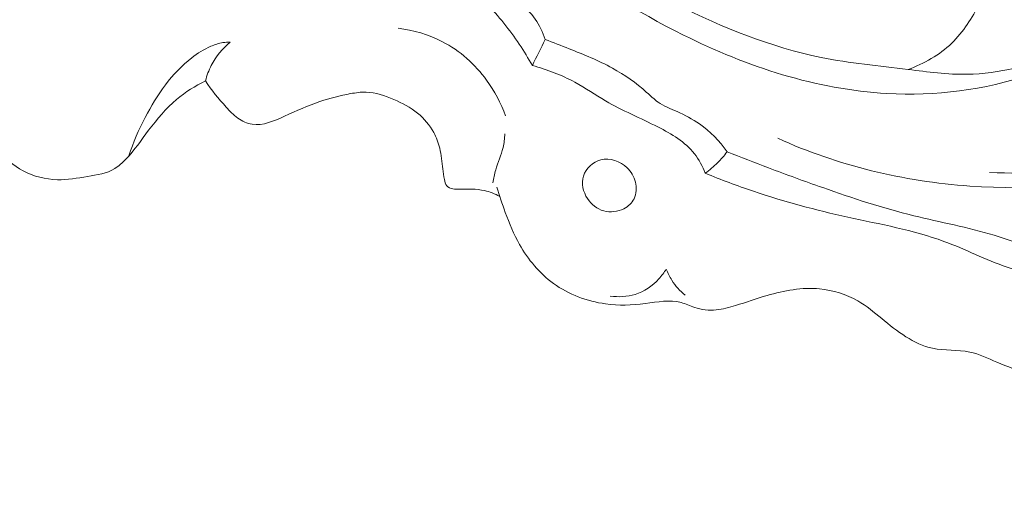
# Model space of a CAD drawing. Units: centimetres. Extents: x 206 to 373, y 673 to 909.
# Drawn here: x 295 to 299, y 737 to 739 of the extents above; entities that cross this region are included whole.
import ezdxf

# ---------------------------------------------------------------- set-up
doc = ezdxf.new("R2010")
doc.units = ezdxf.units.CM
doc.header["$MEASUREMENT"] = 0
doc.layers.add('layer 1', color=7, linetype='Continuous')

msp = doc.modelspace()

# ---------------------------------------------------------------- linework, layer by layer
at = {"layer": 'layer 1', "color": 250, "lineweight": 20}
for points, knots in [([(206.14891, 673.08453), (206.14891, 673.08453), (206.14891, 909.27022), (206.14891, 909.27022), (206.14891, 909.27022), (206.14891, 909.27022), (373.14892, 909.27022), (373.14892, 909.27022), (373.14892, 909.27022), (373.14892, 909.27022), (373.14892, 673.08453), (373.14892, 673.08453), (373.14892, 673.08453), (373.14892, 673.08453), (206.14891, 673.08453), (206.14891, 673.08453)], [0, 0, 0, 0, 0.2, 0.2, 0.2, 0.2, 0.4, 0.4, 0.4, 0.4, 0.6, 0.6, 0.6, 0.6, 1, 1, 1, 1]), ([(299.03248, 738.13027), (299.19366, 738.12073), (299.35801, 738.14011), (299.51364, 738.18757), (299.51364, 738.18757), (299.63295, 738.2239), (299.74713, 738.27671), (299.84853, 738.3498), (299.84853, 738.3498), (299.93321, 738.41084), (300.00903, 738.48603), (300.06794, 738.57067), (300.06794, 738.57067), (300.12504, 738.65274), (300.1662, 738.74362), (300.19695, 738.84366), (300.19695, 738.84366), (300.21108, 738.88936), (300.22296, 738.93691), (300.21459, 738.98029), (300.21459, 738.98029), (300.20452, 739.0328), (300.16461, 739.07914), (300.12403, 739.1199), (300.12403, 739.1199), (300.09529, 739.14879), (300.06628, 739.17477), (300.03523, 739.19722), (300.03523, 739.19722), (300.01421, 739.21243), (299.99239, 739.22597), (299.96642, 739.23709), (299.96642, 739.23709), (299.93765, 739.24937), (299.90376, 739.25861), (299.87877, 739.24549), (299.87877, 739.24549), (299.86556, 739.23848), (299.85484, 739.22535), (299.84699, 739.21136), (299.84699, 739.21136), (299.83024, 739.18094), (299.82749, 739.14679), (299.82163, 739.11335), (299.82163, 739.11335), (299.81286, 739.06324), (299.79684, 739.0147), (299.77432, 738.9695), (299.77432, 738.9695), (299.73972, 738.89999), (299.68973, 738.83845), (299.63326, 738.78445), (299.63326, 738.78445), (299.51162, 738.6681), (299.36023, 738.58652), (299.20066, 738.53268), (299.20066, 738.53268), (299.01059, 738.46853), (298.80906, 738.44366), (298.61038, 738.45476), (298.61038, 738.45476), (298.31952, 738.47111), (298.0349, 738.56441), (297.77316, 738.69504), (297.77316, 738.69504), (297.58042, 738.79118), (297.40015, 738.90754), (297.23106, 739.03856), (297.23106, 739.03856), (296.92716, 739.27393), (296.65921, 739.55663), (296.42178, 739.86134), (296.42178, 739.86134), (296.22353, 740.11566), (296.04659, 740.38539), (295.89595, 740.66948)], [0, 0, 0, 0, 0.05, 0.05, 0.05, 0.05, 0.1, 0.1, 0.1, 0.1, 0.15, 0.15, 0.15, 0.15, 0.2, 0.2, 0.2, 0.2, 0.25, 0.25, 0.25, 0.25, 0.3, 0.3, 0.3, 0.3, 0.35, 0.35, 0.35, 0.35, 0.4, 0.4, 0.4, 0.4, 0.45, 0.45, 0.45, 0.45, 0.5, 0.5, 0.5, 0.5, 0.55, 0.55, 0.55, 0.55, 0.6, 0.6, 0.6, 0.6, 0.65, 0.65, 0.65, 0.65, 0.7, 0.7, 0.7, 0.7, 0.75, 0.75, 0.75, 0.75, 0.8, 0.8, 0.8, 0.8, 0.85, 0.85, 0.85, 0.85, 0.9, 0.9, 0.9, 0.9, 1, 1, 1, 1]), ([(299.63588, 738.78693), (299.54037, 738.71894), (299.43625, 738.66392), (299.32652, 738.62015), (299.32652, 738.62015), (299.20255, 738.57073), (299.07131, 738.53561), (298.9399, 738.53357), (298.9399, 738.53357), (298.85892, 738.53222), (298.77796, 738.54339), (298.69691, 738.55325), (298.69691, 738.55325), (298.5771, 738.56772), (298.4572, 738.57914), (298.33986, 738.60301), (298.33986, 738.60301), (298.13392, 738.64493), (297.93561, 738.72532), (297.74546, 738.81974), (297.74546, 738.81974), (297.54693, 738.91835), (297.35727, 739.03226), (297.18186, 739.16525), (297.18186, 739.16525), (296.99368, 739.30786), (296.82198, 739.47253), (296.65882, 739.64487), (296.65882, 739.64487), (296.45051, 739.86488), (296.25628, 740.09744), (296.08299, 740.34519)], [0, 0, 0, 0, 0.1111111, 0.1111111, 0.1111111, 0.1111111, 0.2222222, 0.2222222, 0.2222222, 0.2222222, 0.3333333, 0.3333333, 0.3333333, 0.3333333, 0.4444444, 0.4444444, 0.4444444, 0.4444444, 0.5555556, 0.5555556, 0.5555556, 0.5555556, 0.6666667, 0.6666667, 0.6666667, 0.6666667, 0.7777778, 0.7777778, 0.7777778, 0.7777778, 1, 1, 1, 1]), ([(299.96539, 739.41959), (299.93865, 739.4394), (299.9118, 739.45913), (299.88318, 739.47609), (299.88318, 739.47609), (299.83646, 739.50359), (299.7853, 739.52338), (299.74076, 739.55499), (299.74076, 739.55499), (299.69941, 739.58443), (299.6637, 739.62406), (299.64211, 739.67019), (299.64211, 739.67019), (299.60135, 739.75737), (299.61094, 739.86754), (299.6518, 739.95756), (299.6518, 739.95756), (299.68105, 740.02214), (299.72636, 740.07624), (299.78132, 740.11745), (299.78132, 740.11745), (299.88028, 740.19152), (300.01068, 740.22345), (300.13598, 740.22033), (300.13598, 740.22033), (300.27638, 740.2168), (300.41048, 740.16948), (300.53185, 740.10169), (300.53185, 740.10169), (300.6497, 740.03594), (300.7556, 739.95088), (300.84349, 739.84822), (300.84349, 739.84822), (300.94845, 739.72572), (301.02771, 739.57804), (301.06357, 739.42108), (301.06357, 739.42108), (301.09199, 739.29682), (301.09321, 739.16673), (301.0748, 739.04012), (301.0748, 739.04012), (301.05501, 738.90307), (301.01235, 738.77005), (300.95313, 738.64578), (300.95313, 738.64578), (300.8853, 738.50378), (300.79575, 738.37306), (300.69471, 738.25124), (300.69471, 738.25124), (300.6015, 738.1389), (300.4984, 738.03398), (300.3799, 737.95128), (300.3799, 737.95128), (300.29979, 737.89534), (300.21268, 737.84954), (300.13396, 737.79071), (300.13396, 737.79071), (300.08919, 737.75721), (300.04717, 737.71959), (300.01162, 737.67668), (300.01162, 737.67668), (299.97477, 737.63212), (299.94477, 737.58208), (299.90615, 737.53874), (299.90615, 737.53874), (299.86757, 737.4956), (299.82051, 737.45925), (299.76862, 737.43406), (299.76862, 737.43406), (299.72809, 737.41446), (299.68478, 737.40156), (299.64028, 737.39324), (299.64028, 737.39324), (299.6109, 737.3878), (299.58104, 737.38421), (299.55352, 737.37434), (299.55352, 737.37434), (299.51831, 737.36183), (299.4869, 737.3391), (299.45267, 737.32236), (299.45267, 737.32236), (299.41867, 737.30577), (299.38197, 737.29525), (299.34469, 737.29112), (299.34469, 737.29112), (299.29414, 737.28553), (299.24255, 737.29188), (299.1933, 737.30436), (299.1933, 737.30436), (299.14831, 737.31575), (299.10521, 737.33225), (299.06247, 737.35072), (299.06247, 737.35072), (299.02569, 737.36659), (298.98915, 737.38394), (298.95048, 737.39203), (298.95048, 737.39203), (298.90064, 737.40239), (298.84719, 737.39757), (298.79773, 737.40784), (298.79773, 737.40784), (298.71998, 737.42402), (298.6524, 737.47766), (298.58876, 737.52969), (298.58876, 737.52969), (298.55657, 737.55609), (298.52538, 737.58196), (298.49013, 737.60219), (298.49013, 737.60219), (298.44293, 737.62939), (298.38837, 737.64648), (298.33355, 737.65172), (298.33355, 737.65172), (298.26087, 737.65873), (298.18745, 737.64517), (298.11748, 737.62476), (298.11748, 737.62476), (298.07371, 737.61207), (298.03127, 737.59671), (297.98786, 737.58332), (297.98786, 737.58332), (297.96168, 737.57529), (297.93506, 737.56798), (297.90782, 737.56554), (297.90782, 737.56554), (297.87835, 737.56279), (297.84804, 737.56577), (297.81973, 737.57517), (297.81973, 737.57517), (297.80084, 737.58137), (297.78292, 737.59043), (297.76421, 737.59566), (297.76421, 737.59566), (297.71762, 737.60855), (297.66668, 737.59772), (297.61678, 737.59136), (297.61678, 737.59136), (297.56139, 737.58432), (297.50717, 737.58286), (297.45316, 737.59028), (297.45316, 737.59028), (297.37726, 737.6007), (297.3016, 737.6286), (297.23907, 737.6739), (297.23907, 737.6739), (297.18127, 737.71565), (297.1346, 737.77228), (297.09964, 737.83432), (297.09964, 737.83432), (297.07589, 737.87643), (297.0576, 737.92087), (297.04091, 737.96597), (297.04091, 737.96597), (297.02819, 738.0003), (297.01639, 738.03504), (297.00643, 738.07018)], [0, 0, 0, 0, 0.025, 0.025, 0.025, 0.025, 0.05, 0.05, 0.05, 0.05, 0.075, 0.075, 0.075, 0.075, 0.1, 0.1, 0.1, 0.1, 0.125, 0.125, 0.125, 0.125, 0.15, 0.15, 0.15, 0.15, 0.175, 0.175, 0.175, 0.175, 0.2, 0.2, 0.2, 0.2, 0.225, 0.225, 0.225, 0.225, 0.25, 0.25, 0.25, 0.25, 0.275, 0.275, 0.275, 0.275, 0.3, 0.3, 0.3, 0.3, 0.325, 0.325, 0.325, 0.325, 0.35, 0.35, 0.35, 0.35, 0.375, 0.375, 0.375, 0.375, 0.4, 0.4, 0.4, 0.4, 0.425, 0.425, 0.425, 0.425, 0.45, 0.45, 0.45, 0.45, 0.475, 0.475, 0.475, 0.475, 0.5, 0.5, 0.5, 0.5, 0.525, 0.525, 0.525, 0.525, 0.55, 0.55, 0.55, 0.55, 0.575, 0.575, 0.575, 0.575, 0.6, 0.6, 0.6, 0.6, 0.625, 0.625, 0.625, 0.625, 0.65, 0.65, 0.65, 0.65, 0.675, 0.675, 0.675, 0.675, 0.7, 0.7, 0.7, 0.7, 0.725, 0.725, 0.725, 0.725, 0.75, 0.75, 0.75, 0.75, 0.775, 0.775, 0.775, 0.775, 0.8, 0.8, 0.8, 0.8, 0.825, 0.825, 0.825, 0.825, 0.85, 0.85, 0.85, 0.85, 0.875, 0.875, 0.875, 0.875, 0.9, 0.9, 0.9, 0.9, 0.925, 0.925, 0.925, 0.925, 0.95, 0.95, 0.95, 0.95, 1, 1, 1, 1]), ([(298.16184, 738.2705), (298.40874, 738.15828), (298.67767, 738.09352), (298.95128, 738.07449), (298.95128, 738.07449), (299.20823, 738.05662), (299.46924, 738.07907), (299.70826, 738.17976), (299.70826, 738.17976), (299.90807, 738.26394), (300.09239, 738.40289), (300.20208, 738.58808), (300.20208, 738.58808), (300.2899, 738.73624), (300.32985, 738.91401), (300.32153, 739.08762), (300.32153, 739.08762), (300.31624, 739.19515), (300.29253, 739.30108), (300.24645, 739.39637), (300.24645, 739.39637), (300.2041, 739.48422), (300.14283, 739.563), (300.06565, 739.62573), (300.06565, 739.62573), (300.02553, 739.65827), (299.98115, 739.68656), (299.93051, 739.69393), (299.93051, 739.69393), (299.89575, 739.69896), (299.85802, 739.69421), (299.82805, 739.67639), (299.82805, 739.67639), (299.79403, 739.65611), (299.76988, 739.61899), (299.75678, 739.58178)], [0, 0, 0, 0, 0.1, 0.1, 0.1, 0.1, 0.2, 0.2, 0.2, 0.2, 0.3, 0.3, 0.3, 0.3, 0.4, 0.4, 0.4, 0.4, 0.5, 0.5, 0.5, 0.5, 0.6, 0.6, 0.6, 0.6, 0.7, 0.7, 0.7, 0.7, 0.8, 0.8, 0.8, 0.8, 1, 1, 1, 1]), ([(296.5391, 739.31647), (296.55542, 739.30358), (296.57167, 739.2908), (296.58818, 739.27827), (296.58818, 739.27827), (296.63895, 739.23989), (296.69195, 739.20448), (296.74216, 739.16541), (296.74216, 739.16541), (296.8001, 739.12024), (296.85422, 739.0701), (296.90398, 739.01574), (296.90398, 739.01574), (296.93688, 738.97994), (296.9678, 738.94223), (297.00307, 738.90916), (297.00307, 738.90916), (297.0339, 738.8804), (297.06789, 738.85512), (297.10009, 738.82738), (297.10009, 738.82738), (297.12345, 738.80722), (297.1458, 738.78575), (297.16366, 738.76081), (297.16366, 738.76081), (297.18193, 738.73545), (297.19556, 738.70645), (297.20523, 738.67672)], [0, 0, 0, 0, 0.125, 0.125, 0.125, 0.125, 0.25, 0.25, 0.25, 0.25, 0.375, 0.375, 0.375, 0.375, 0.5, 0.5, 0.5, 0.5, 0.625, 0.625, 0.625, 0.625, 0.75, 0.75, 0.75, 0.75, 1, 1, 1, 1]), ([(298.69691, 738.55325), (298.7626, 738.5769), (298.82602, 738.61297), (298.87641, 738.6615), (298.87641, 738.6615), (298.92453, 738.70777), (298.96082, 738.76549), (298.99108, 738.82553), (298.99108, 738.82553), (299.01445, 738.87218), (299.03413, 738.92018), (299.04769, 738.97011), (299.04769, 738.97011), (299.05821, 739.00904), (299.06499, 739.04915), (299.06375, 739.09007), (299.06375, 739.09007), (299.06276, 739.12139), (299.05717, 739.15326), (299.04198, 739.17995), (299.04198, 739.17995), (299.02919, 739.2024), (299.00983, 739.22123), (298.98851, 739.23559)], [0, 0, 0, 0, 0.1428571, 0.1428571, 0.1428571, 0.1428571, 0.2857143, 0.2857143, 0.2857143, 0.2857143, 0.4285714, 0.4285714, 0.4285714, 0.4285714, 0.5714286, 0.5714286, 0.5714286, 0.5714286, 0.7142857, 0.7142857, 0.7142857, 0.7142857, 1, 1, 1, 1]), ([(297.15221, 738.57), (297.13544, 738.59963), (297.11746, 738.6285), (297.09853, 738.65678), (297.09853, 738.65678), (297.05837, 738.71631), (297.01342, 738.77285), (296.96352, 738.82438), (296.96352, 738.82438), (296.92309, 738.86623), (296.87925, 738.90486), (296.83375, 738.94121), (296.83375, 738.94121), (296.78202, 738.98258), (296.72806, 739.02098), (296.6714, 739.05518), (296.6714, 739.05518), (296.5785, 739.11118), (296.47825, 739.15573), (296.37496, 739.18847)], [0, 0, 0, 0, 0.1666667, 0.1666667, 0.1666667, 0.1666667, 0.3333333, 0.3333333, 0.3333333, 0.3333333, 0.5, 0.5, 0.5, 0.5, 0.6666667, 0.6666667, 0.6666667, 0.6666667, 1, 1, 1, 1]), ([(297.04195, 738.36277), (297.02314, 738.41472), (296.99712, 738.46434), (296.96427, 738.50926), (296.96427, 738.50926), (296.91644, 738.57467), (296.85414, 738.63029), (296.7824, 738.66765), (296.7824, 738.66765), (296.72579, 738.69722), (296.66326, 738.71533), (296.60019, 738.72309)], [0, 0, 0, 0, 0.25, 0.25, 0.25, 0.25, 0.5, 0.5, 0.5, 0.5, 1, 1, 1, 1]), ([(295.49368, 738.19882), (295.51111, 738.25309), (295.5338, 738.30522), (295.56022, 738.35619), (295.56022, 738.35619), (295.60853, 738.44911), (295.66957, 738.53808), (295.75179, 738.60143), (295.75179, 738.60143), (295.7759, 738.62009), (295.80182, 738.63639), (295.82986, 738.6485), (295.82986, 738.6485), (295.84594, 738.65547), (295.86281, 738.66102), (295.88006, 738.66371), (295.88006, 738.66371), (295.89007, 738.6653), (295.90018, 738.66595), (295.91022, 738.66589)], [0, 0, 0, 0, 0.1666667, 0.1666667, 0.1666667, 0.1666667, 0.3333333, 0.3333333, 0.3333333, 0.3333333, 0.5, 0.5, 0.5, 0.5, 0.6666667, 0.6666667, 0.6666667, 0.6666667, 1, 1, 1, 1]), ([(295.80864, 738.50613), (295.81396, 738.5283), (295.82164, 738.55003), (295.83208, 738.57041), (295.83208, 738.57041), (295.85085, 738.60733), (295.87829, 738.64), (295.91022, 738.66589)], [0, 0, 0, 0, 0.3333333, 0.3333333, 0.3333333, 0.3333333, 1, 1, 1, 1]), ([(297.20523, 738.67672), (297.23806, 738.66464), (297.27049, 738.65173), (297.30309, 738.63867), (297.30309, 738.63867), (297.36362, 738.61456), (297.42444, 738.59038), (297.48145, 738.55898), (297.48145, 738.55898), (297.53183, 738.53136), (297.57919, 738.49817), (297.62218, 738.45943), (297.62218, 738.45943), (297.63767, 738.44559), (297.65257, 738.43097), (297.66938, 738.4193), (297.66938, 738.4193), (297.69299, 738.40288), (297.72038, 738.39215), (297.74711, 738.38035), (297.74711, 738.38035), (297.77923, 738.36607), (297.81033, 738.35008), (297.83898, 738.33013), (297.83898, 738.33013), (297.88329, 738.29929), (297.92185, 738.25911), (297.95289, 738.2148)], [0, 0, 0, 0, 0.125, 0.125, 0.125, 0.125, 0.25, 0.25, 0.25, 0.25, 0.375, 0.375, 0.375, 0.375, 0.5, 0.5, 0.5, 0.5, 0.625, 0.625, 0.625, 0.625, 0.75, 0.75, 0.75, 0.75, 1, 1, 1, 1]), ([(294.89161, 738.59157), (294.883, 738.55692), (294.87817, 738.5217), (294.87461, 738.48578), (294.87461, 738.48578), (294.87048, 738.44425), (294.86818, 738.40178), (294.87719, 738.36204), (294.87719, 738.36204), (294.8889, 738.31091), (294.91962, 738.26432), (294.95504, 738.22342), (294.95504, 738.22342), (294.98509, 738.18858), (295.01874, 738.15784), (295.05836, 738.13649), (295.05836, 738.13649), (295.10099, 738.11353), (295.15077, 738.10154), (295.19918, 738.10055), (295.19918, 738.10055), (295.24073, 738.09959), (295.28138, 738.10674), (295.32319, 738.11363), (295.32319, 738.11363), (295.36232, 738.12), (295.4024, 738.12606), (295.43522, 738.14599), (295.43522, 738.14599), (295.45216, 738.15625), (295.46708, 738.17026), (295.48103, 738.1849), (295.48103, 738.1849), (295.51603, 738.22188), (295.54435, 738.26328), (295.57458, 738.30362), (295.57458, 738.30362), (295.60891, 738.34928), (295.64582, 738.39362), (295.68946, 738.43026), (295.68946, 738.43026), (295.7255, 738.46064), (295.76628, 738.48572), (295.80864, 738.50613)], [0, 0, 0, 0, 0.0833333, 0.0833333, 0.0833333, 0.0833333, 0.1666667, 0.1666667, 0.1666667, 0.1666667, 0.25, 0.25, 0.25, 0.25, 0.3333333, 0.3333333, 0.3333333, 0.3333333, 0.4166667, 0.4166667, 0.4166667, 0.4166667, 0.5, 0.5, 0.5, 0.5, 0.5833333, 0.5833333, 0.5833333, 0.5833333, 0.6666667, 0.6666667, 0.6666667, 0.6666667, 0.75, 0.75, 0.75, 0.75, 0.8333333, 0.8333333, 0.8333333, 0.8333333, 1, 1, 1, 1]), ([(297.86328, 738.12698), (297.85186, 738.15537), (297.83721, 738.18307), (297.81831, 738.20703), (297.81831, 738.20703), (297.78013, 738.25554), (297.72479, 738.28841), (297.66869, 738.31704), (297.66869, 738.31704), (297.59608, 738.3542), (297.52218, 738.38396), (297.45315, 738.42419), (297.45315, 738.42419), (297.411, 738.44878), (297.37059, 738.47739), (297.32744, 738.50078), (297.32744, 738.50078), (297.27228, 738.53083), (297.21252, 738.55251), (297.15221, 738.57)], [0, 0, 0, 0, 0.1666667, 0.1666667, 0.1666667, 0.1666667, 0.3333333, 0.3333333, 0.3333333, 0.3333333, 0.5, 0.5, 0.5, 0.5, 0.6666667, 0.6666667, 0.6666667, 0.6666667, 1, 1, 1, 1]), ([(295.80864, 738.50613), (295.83317, 738.46784), (295.86254, 738.43275), (295.8931, 738.39882), (295.8931, 738.39882), (295.90779, 738.3824), (295.92283, 738.36621), (295.94102, 738.35339), (295.94102, 738.35339), (295.95877, 738.34089), (295.97949, 738.3315), (296.00038, 738.32822), (296.00038, 738.32822), (296.04466, 738.3213), (296.08991, 738.34176), (296.133, 738.36128), (296.133, 738.36128), (296.18282, 738.38376), (296.2297, 738.40508), (296.27903, 738.42183), (296.27903, 738.42183), (296.31967, 738.43565), (296.36197, 738.44643), (296.40498, 738.45406), (296.40498, 738.45406), (296.42607, 738.45782), (296.44738, 738.46081), (296.46838, 738.46018), (296.46838, 738.46018), (296.50755, 738.45916), (296.54605, 738.44587), (296.58282, 738.43001), (296.58282, 738.43001), (296.61794, 738.41494), (296.65149, 738.39756), (296.68068, 738.37369), (296.68068, 738.37369), (296.70737, 738.35194), (296.73034, 738.32469), (296.74691, 738.29418), (296.74691, 738.29418), (296.75778, 738.27413), (296.76592, 738.25245), (296.77116, 738.2302), (296.77116, 738.2302), (296.77791, 738.20207), (296.78001, 738.17285), (296.78363, 738.14451), (296.78363, 738.14451), (296.78535, 738.13016), (296.78755, 738.11611), (296.79038, 738.10119), (296.79038, 738.10119), (296.79213, 738.09186), (296.79422, 738.08224), (296.79995, 738.07549), (296.79995, 738.07549), (296.80583, 738.06849), (296.8156, 738.06459), (296.82522, 738.06268), (296.82522, 738.06268), (296.83425, 738.06091), (296.84318, 738.0609), (296.85213, 738.061), (296.85213, 738.061), (296.86954, 738.06129), (296.88716, 738.06206), (296.90468, 738.06151), (296.90468, 738.06151), (296.9216, 738.06099), (296.93842, 738.05917), (296.95493, 738.05557), (296.95493, 738.05557), (296.9769, 738.05071), (296.99821, 738.04252), (297.01805, 738.03199)], [0, 0, 0, 0, 0.05, 0.05, 0.05, 0.05, 0.1, 0.1, 0.1, 0.1, 0.15, 0.15, 0.15, 0.15, 0.2, 0.2, 0.2, 0.2, 0.25, 0.25, 0.25, 0.25, 0.3, 0.3, 0.3, 0.3, 0.35, 0.35, 0.35, 0.35, 0.4, 0.4, 0.4, 0.4, 0.45, 0.45, 0.45, 0.45, 0.5, 0.5, 0.5, 0.5, 0.55, 0.55, 0.55, 0.55, 0.6, 0.6, 0.6, 0.6, 0.65, 0.65, 0.65, 0.65, 0.7, 0.7, 0.7, 0.7, 0.75, 0.75, 0.75, 0.75, 0.8, 0.8, 0.8, 0.8, 0.85, 0.85, 0.85, 0.85, 0.9, 0.9, 0.9, 0.9, 1, 1, 1, 1]), ([(296.9894, 738.08754), (296.99278, 738.10534), (296.99636, 738.12309), (297.0014, 738.1405), (297.0014, 738.1405), (297.0105, 738.17155), (297.02446, 738.20138), (297.03181, 738.23283), (297.03181, 738.23283), (297.03603, 738.25115), (297.03811, 738.26996), (297.03944, 738.28864)], [0, 0, 0, 0, 0.25, 0.25, 0.25, 0.25, 0.5, 0.5, 0.5, 0.5, 1, 1, 1, 1]), ([(297.57031, 738.02241), (297.56175, 738.00489), (297.54647, 737.99066), (297.52883, 737.98138), (297.52883, 737.98138), (297.50339, 737.96805), (297.47281, 737.96494), (297.44572, 737.97252), (297.44572, 737.97252), (297.41863, 737.9801), (297.39493, 737.99839), (297.37891, 738.02281), (297.37891, 738.02281), (297.36087, 738.05006), (297.35258, 738.08491), (297.36206, 738.11536), (297.36206, 738.11536), (297.37191, 738.14695), (297.40108, 738.17379), (297.43365, 738.18198), (297.43365, 738.18198), (297.47125, 738.19148), (297.51349, 738.1762), (297.54164, 738.1496), (297.54164, 738.1496), (297.55865, 738.13347), (297.57052, 738.11329), (297.57598, 738.09068), (297.57598, 738.09068), (297.58145, 738.06808), (297.58038, 738.04297), (297.57031, 738.02241)], [0, 0, 0, 0, 0.1111111, 0.1111111, 0.1111111, 0.1111111, 0.2222222, 0.2222222, 0.2222222, 0.2222222, 0.3333333, 0.3333333, 0.3333333, 0.3333333, 0.4444444, 0.4444444, 0.4444444, 0.4444444, 0.5555556, 0.5555556, 0.5555556, 0.5555556, 0.6666667, 0.6666667, 0.6666667, 0.6666667, 0.7777778, 0.7777778, 0.7777778, 0.7777778, 1, 1, 1, 1]), ([(297.95289, 738.2148), (297.94083, 738.19901), (297.92772, 738.18397), (297.9136, 738.16988), (297.9136, 738.16988), (297.8979, 738.15431), (297.88104, 738.13993), (297.86328, 738.12698)], [0, 0, 0, 0, 0.3333333, 0.3333333, 0.3333333, 0.3333333, 1, 1, 1, 1]), ([(300.08993, 737.93673), (299.99602, 737.91353), (299.90169, 737.89207), (299.8074, 737.8708), (299.8074, 737.8708), (299.71592, 737.85012), (299.62446, 737.82954), (299.53173, 737.81366), (299.53173, 737.81366), (299.4815, 737.80502), (299.43099, 737.79778), (299.38015, 737.79759), (299.38015, 737.79759), (299.33598, 737.79741), (299.29171, 737.80258), (299.24853, 737.81202), (299.24853, 737.81202), (299.1813, 737.82669), (299.11702, 737.85188), (299.05129, 737.87215), (299.05129, 737.87215), (298.9428, 737.90547), (298.83056, 737.92518), (298.72025, 737.95235), (298.72025, 737.95235), (298.59351, 737.98351), (298.46933, 738.02445), (298.3461, 738.06773), (298.3461, 738.06773), (298.27132, 738.0941), (298.19692, 738.1213), (298.12281, 738.14926), (298.12281, 738.14926), (298.06597, 738.17068), (298.00931, 738.19246), (297.95289, 738.2148)], [0, 0, 0, 0, 0.1, 0.1, 0.1, 0.1, 0.2, 0.2, 0.2, 0.2, 0.3, 0.3, 0.3, 0.3, 0.4, 0.4, 0.4, 0.4, 0.5, 0.5, 0.5, 0.5, 0.6, 0.6, 0.6, 0.6, 0.7, 0.7, 0.7, 0.7, 0.8, 0.8, 0.8, 0.8, 1, 1, 1, 1]), ([(300.13337, 737.90568), (300.05181, 737.86619), (299.96792, 737.83258), (299.88324, 737.79955), (299.88324, 737.79955), (299.83545, 737.78101), (299.78738, 737.76253), (299.73784, 737.75107), (299.73784, 737.75107), (299.6745, 737.73632), (299.60868, 737.73301), (299.54386, 737.72292), (299.54386, 737.72292), (299.48747, 737.71426), (299.43176, 737.70052), (299.37526, 737.69671), (299.37526, 737.69671), (299.28448, 737.69064), (299.1918, 737.71016), (299.10473, 737.74069), (299.10473, 737.74069), (299.01537, 737.77196), (298.93189, 737.81491), (298.84447, 737.84706), (298.84447, 737.84706), (298.71777, 737.89351), (298.58277, 737.91734), (298.44964, 737.94658), (298.44964, 737.94658), (298.31809, 737.97557), (298.1885, 738.00995), (298.06138, 738.0528), (298.06138, 738.0528), (297.99462, 738.07527), (297.92852, 738.10015), (297.86328, 738.12698)], [0, 0, 0, 0, 0.1, 0.1, 0.1, 0.1, 0.2, 0.2, 0.2, 0.2, 0.3, 0.3, 0.3, 0.3, 0.4, 0.4, 0.4, 0.4, 0.5, 0.5, 0.5, 0.5, 0.6, 0.6, 0.6, 0.6, 0.7, 0.7, 0.7, 0.7, 0.8, 0.8, 0.8, 0.8, 1, 1, 1, 1]), ([(297.47258, 737.62244), (297.50649, 737.6173), (297.54224, 737.6188), (297.57511, 737.62919), (297.57511, 737.62919), (297.6124, 737.64091), (297.64598, 737.66416), (297.67252, 737.69294), (297.67252, 737.69294), (297.68403, 737.70547), (297.69421, 737.71893), (297.70297, 737.73333)], [0, 0, 0, 0, 0.25, 0.25, 0.25, 0.25, 0.5, 0.5, 0.5, 0.5, 1, 1, 1, 1]), ([(297.70297, 737.73333), (297.7089, 737.71719), (297.71651, 737.70168), (297.72568, 737.68715), (297.72568, 737.68715), (297.74032, 737.66387), (297.75907, 737.64323), (297.78025, 737.62604)], [0, 0, 0, 0, 0.3333333, 0.3333333, 0.3333333, 0.3333333, 1, 1, 1, 1])]:
    msp.add_open_spline(points, degree=3, knots=knots, dxfattribs=at)
msp.add_open_spline([(297.15221, 738.57), (297.16985, 738.60555), (297.1876, 738.64117), (297.20523, 738.67672)], degree=3, dxfattribs=at)

doc.saveas('drawing.dxf')
